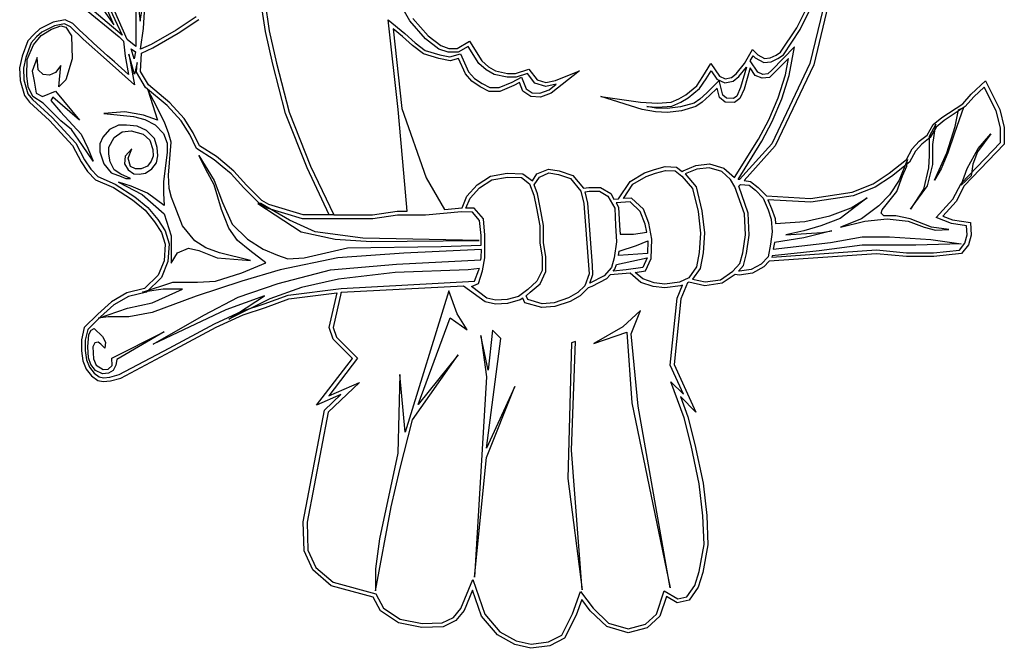
# Model space of a CAD drawing. Extents: x -10500 to 15750, y -14850 to 7425.
# Drawn here: x -10199 to -9926, y -7978 to -7804 of the extents above; entities that cross this region are included whole.
import ezdxf
from ezdxf.enums import TextEntityAlignment as Align

# ---------------------------------------------------------------- set-up
doc = ezdxf.new("R2010")
doc.units = 0
doc.header["$MEASUREMENT"] = 0
doc.layers.get('0').update_dxf_attribs({"linetype": 'CONTINUOUS'})
doc.layers.add('AS-RAMECEK', color=9, linetype='CONTINUOUS')
doc.styles.add('ARIAL', font='ARIAL.TTF')

# ---------------------------------------------------------------- blocks, each defined once
blk = doc.blocks.new('A$C205725DA')
at = {"layer": 'AS-RAMECEK', "linetype": 'CONTINUOUS'}
for p, q in [((3.341, 7.526), (3.092, 6.482)), ((3.383, 7.517), (3.133, 6.467)), ((-1.343, 6.954), (-1.551, 7.328)), ((-4.987, 7.124), (-4.561, 6.776)), ((-4.529, 6.794), (-4.957, 7.156)), ((-4.782, 7.135), (-4.623, 6.91)), ((-4.623, 6.91), (-4.738, 7.192)), ((-4.69, 7.143), (-4.529, 6.794)), ((-4.472, 6.748), (-4.667, 7.185)), ((-4.33, 6.949), (-4.303, 7.106)), ((-4.294, 6.868), (-4.277, 7.117)), ((-2.941, 6.836), (-2.991, 7.171)), ((-2.948, 7.176), (-2.899, 6.844)), ((-4.377, 7.062), (-4.377, 6.669)), ((-4.344, 7.066), (-4.33, 6.949)), ((-3.71, 7), (-3.931, 6.852)), ((2.948, 6.878), (3.041, 7.069)), ((2.985, 6.857), (3.08, 7.052)), ((-5.293, 6.941), (-5.443, 6.864)), ((-5.279, 6.9), (-5.419, 6.829)), ((-5.311, 6.862), (-5.208, 6.899)), ((-5.161, 6.965), (-5.293, 6.941)), ((-5.168, 6.921), (-5.279, 6.9)), ((-5.208, 6.899), (-5.153, 6.885)), ((-5.101, 6.888), (-5.168, 6.921)), ((-5.075, 6.923), (-5.161, 6.965)), ((-5.153, 6.885), (-5.091, 6.786)), ((-4.96, 6.75), (-5.101, 6.888)), ((-5.001, 6.851), (-5.075, 6.923)), ((-3.908, 6.816), (-3.68, 6.969)), ((-1.582, 6.964), (-1.396, 6.812)), ((-1.471, 5.971), (-1.582, 6.964)), ((-1.168, 6.756), (-1.343, 6.954)), ((-1.308, 6.979), (-1.138, 6.787)), ((2.766, 6.607), (2.948, 6.878)), ((-5.508, 6.804), (-5.573, 6.732)), ((-5.478, 6.775), (-5.536, 6.709)), ((-5.511, 6.687), (-5.427, 6.793)), ((-5.443, 6.864), (-5.508, 6.804)), ((-5.419, 6.829), (-5.478, 6.775)), ((-5.427, 6.793), (-5.311, 6.862)), ((-5.091, 6.786), (-5.084, 6.534)), ((-4.925, 6.779), (-5.001, 6.851)), ((-4.848, 6.708), (-4.925, 6.779)), ((-4.561, 6.776), (-4.513, 6.727)), ((-4.327, 6.639), (-4.294, 6.868)), ((-3.931, 6.852), (-4.209, 6.692)), ((-4.189, 6.655), (-3.908, 6.816)), ((-2.861, 6.475), (-2.941, 6.836)), ((-2.899, 6.844), (-2.82, 6.484)), ((-1.528, 6.865), (-1.431, 5.981)), ((-1.423, 6.78), (-1.528, 6.865)), ((-1.312, 6.679), (-1.423, 6.78)), ((-1.396, 6.812), (-1.284, 6.711)), ((-1.138, 6.787), (-0.999, 6.679)), ((2.797, 6.576), (2.985, 6.857)), ((-5.573, 6.732), (-5.637, 6.561)), ((-5.536, 6.709), (-5.596, 6.549)), ((-5.58, 6.526), (-5.511, 6.687)), ((-4.67, 6.492), (-4.96, 6.75)), ((-4.771, 6.638), (-4.848, 6.708)), ((-4.513, 6.727), (-4.497, 6.564)), ((-4.377, 6.669), (-4.472, 6.748)), ((-4.209, 6.692), (-4.327, 6.639)), ((-1.189, 6.587), (-1.312, 6.679)), ((-1.284, 6.711), (-1.17, 6.625)), ((-1.02, 6.641), (-1.168, 6.756)), ((-0.999, 6.679), (-0.909, 6.647)), ((-0.818, 6.647), (-0.681, 6.729)), ((-0.695, 6.671), (-0.806, 6.605)), ((-0.576, 6.481), (-0.695, 6.671)), ((-0.681, 6.729), (-0.544, 6.509)), ((2.921, 6.667), (2.668, 6.406)), ((2.861, 6.347), (2.921, 6.667)), ((-5.637, 6.561), (-5.665, 6.434)), ((-5.596, 6.549), (-5.622, 6.429)), ((-5.472, 6.549), (-5.526, 6.398)), ((-5.459, 6.41), (-5.472, 6.549)), ((-4.693, 6.568), (-4.771, 6.638)), ((-4.615, 6.499), (-4.693, 6.568)), ((-4.497, 6.564), (-4.459, 6.361)), ((-4.456, 6.584), (-4.394, 6.246)), ((-4.391, 6.364), (-4.456, 6.584)), ((-4.428, 6.642), (-4.382, 6.612)), ((-4.397, 6.534), (-4.428, 6.642)), ((-4.382, 6.612), (-4.397, 6.534)), ((-4.325, 6.394), (-4.314, 6.594)), ((-4.314, 6.594), (-4.189, 6.655)), ((-1.022, 6.536), (-1.189, 6.587)), ((-1.17, 6.625), (-1.011, 6.577)), ((-0.917, 6.605), (-1.02, 6.641)), ((-1.011, 6.577), (-0.897, 6.554)), ((-0.806, 6.605), (-0.917, 6.605)), ((-0.909, 6.647), (-0.818, 6.647)), ((-0.897, 6.554), (-0.781, 6.59)), ((-0.781, 6.59), (-0.69, 6.39)), ((2.366, 6.482), (2.455, 6.636)), ((2.431, 6.51), (2.464, 6.567)), ((2.455, 6.636), (2.513, 6.578)), ((2.464, 6.567), (2.486, 6.544)), ((2.513, 6.578), (2.588, 6.536)), ((2.651, 6.543), (2.716, 6.573)), ((2.716, 6.573), (2.766, 6.607)), ((2.737, 6.536), (2.797, 6.576)), ((-5.587, 6.344), (-5.58, 6.526)), ((-5.208, 6.46), (-5.267, 6.383)), ((-5.222, 6.304), (-5.208, 6.46)), ((-5.084, 6.534), (-5.153, 6.299)), ((-4.394, 6.246), (-4.67, 6.492)), ((-4.537, 6.43), (-4.615, 6.499)), ((-4.362, 6.494), (-4.391, 6.364)), ((-4.369, 6.385), (-4.362, 6.494)), ((-2.718, 5.927), (-2.861, 6.475)), ((-2.82, 6.484), (-2.677, 5.94)), ((-0.895, 6.51), (-1.022, 6.536)), ((-0.803, 6.538), (-0.895, 6.51)), ((-0.726, 6.368), (-0.803, 6.538)), ((-0.496, 6.411), (-0.576, 6.481)), ((-0.544, 6.509), (-0.471, 6.446)), ((-0.471, 6.446), (-0.392, 6.399)), ((1.906, 6.336), (1.995, 6.48)), ((1.995, 6.48), (2.089, 6.341)), ((2.274, 6.367), (2.366, 6.482)), ((2.305, 6.336), (2.389, 6.442)), ((2.389, 6.442), (2.321, 6.214)), ((2.514, 6.384), (2.431, 6.51)), ((2.486, 6.544), (2.579, 6.493)), ((2.579, 6.493), (2.663, 6.501)), ((2.588, 6.536), (2.651, 6.543)), ((2.663, 6.501), (2.737, 6.536)), ((3.092, 6.482), (2.67, 5.592)), ((2.853, 6.536), (2.697, 6.376)), ((3.133, 6.467), (2.706, 5.568)), ((2.819, 6.357), (2.853, 6.536)), ((-5.665, 6.434), (-5.66, 6.292)), ((-5.622, 6.429), (-5.618, 6.299)), ((-5.57, 6.223), (-5.587, 6.344)), ((-5.526, 6.398), (-5.503, 6.285)), ((-5.405, 6.361), (-5.459, 6.41)), ((-5.336, 6.351), (-5.405, 6.361)), ((-5.267, 6.383), (-5.336, 6.351)), ((-4.459, 6.361), (-4.537, 6.43)), ((-4.27, 6.215), (-4.369, 6.385)), ((-4.237, 6.243), (-4.325, 6.394)), ((-0.653, 6.284), (-0.726, 6.368)), ((-0.69, 6.39), (-0.625, 6.316)), ((-0.407, 6.359), (-0.496, 6.411)), ((-0.264, 6.328), (-0.407, 6.359)), ((-0.392, 6.399), (-0.259, 6.37)), ((-0.164, 6.328), (-0.264, 6.328)), ((-0.259, 6.37), (-0.171, 6.37)), ((-0.209, 6.274), (-0.105, 6.33)), ((-0.171, 6.37), (-0.024, 6.419)), ((-0.039, 6.369), (-0.164, 6.328)), ((-0.105, 6.33), (-0.053, 6.202)), ((0.045, 6.264), (-0.039, 6.369)), ((-0.024, 6.419), (0.07, 6.301)), ((0.539, 6.401), (0.223, 6.153)), ((0.273, 6.293), (0.539, 6.401)), ((1.837, 6.233), (1.906, 6.336)), ((1.942, 6.313), (1.997, 6.401)), ((1.997, 6.401), (2.061, 6.308)), ((2.089, 6.341), (2.154, 6.312)), ((2.221, 6.325), (2.274, 6.367)), ((2.24, 6.285), (2.305, 6.336)), ((2.431, 6.433), (2.361, 6.198)), ((2.485, 6.349), (2.431, 6.433)), ((2.563, 6.317), (2.485, 6.349)), ((2.569, 6.361), (2.514, 6.384)), ((2.626, 6.367), (2.569, 6.361)), ((2.668, 6.406), (2.626, 6.367)), ((2.697, 6.376), (2.645, 6.327)), ((2.741, 6.102), (2.819, 6.357)), ((2.781, 6.088), (2.861, 6.347)), ((-5.66, 6.292), (-5.611, 6.125)), ((-5.618, 6.299), (-5.573, 6.145)), ((-5.518, 6.114), (-5.57, 6.223)), ((-5.503, 6.285), (-5.482, 6.154)), ((-5.229, 6.223), (-5.222, 6.304)), ((-5.153, 6.299), (-5.229, 6.223)), ((-4, 6.047), (-4.237, 6.243)), ((-0.563, 6.222), (-0.653, 6.284)), ((-0.625, 6.316), (-0.541, 6.259)), ((-0.463, 6.172), (-0.563, 6.222)), ((-0.541, 6.259), (-0.454, 6.215)), ((-0.352, 6.215), (-0.209, 6.274)), ((-0.19, 6.236), (-0.343, 6.172)), ((-0.127, 6.27), (-0.19, 6.236)), ((-0.088, 6.175), (-0.127, 6.27)), ((0.165, 6.226), (0.045, 6.264)), ((0.07, 6.301), (0.167, 6.27)), ((0.28, 6.251), (0.165, 6.226)), ((0.167, 6.27), (0.273, 6.293)), ((0.203, 6.19), (0.28, 6.251)), ((1.717, 6.134), (1.837, 6.233)), ((1.869, 6.204), (1.942, 6.313)), ((2.087, 6.292), (1.949, 6.157)), ((2.061, 6.308), (2.149, 6.268)), ((2.126, 6.129), (2.087, 6.292)), ((2.149, 6.268), (2.24, 6.285)), ((2.154, 6.312), (2.221, 6.325)), ((2.645, 6.327), (2.563, 6.317)), ((4.877, 6.14), (5.035, 6.289)), ((5.023, 6.219), (4.908, 6.11)), ((5.154, 5.955), (5.023, 6.219)), ((5.035, 6.289), (5.194, 5.97)), ((-5.611, 6.125), (-5.556, 6.052)), ((-5.573, 6.145), (-5.524, 6.081)), ((-5.405, 6.04), (-5.518, 6.114)), ((-5.482, 6.154), (-5.412, 6.114)), ((-5.412, 6.114), (-5.267, 6.176)), ((-5.267, 6.176), (-5.002, 5.855)), ((-4.029, 6.016), (-4.27, 6.215)), ((-4.244, 6.191), (-4.138, 5.852)), ((-4.145, 6.001), (-4.244, 6.191)), ((-0.343, 6.172), (-0.463, 6.172)), ((-0.454, 6.215), (-0.352, 6.215)), ((-0.002, 6.114), (-0.088, 6.175)), ((-0.053, 6.202), (0.013, 6.155)), ((0.105, 6.108), (-0.002, 6.114)), ((0.013, 6.155), (0.098, 6.151)), ((0.098, 6.151), (0.203, 6.19)), ((0.223, 6.153), (0.105, 6.108)), ((0.775, 6.115), (1.215, 6.052)), ((1.233, 5.97), (0.775, 6.115)), ((1.64, 6.089), (1.717, 6.134)), ((1.741, 6.1), (1.869, 6.204)), ((1.949, 6.157), (1.871, 6.087)), ((1.978, 6.126), (1.897, 6.053)), ((2.063, 6.209), (1.978, 6.126)), ((2.088, 6.105), (2.063, 6.209)), ((2.167, 6.096), (2.126, 6.129)), ((2.28, 6.121), (2.243, 6.092)), ((2.321, 6.214), (2.28, 6.121)), ((2.361, 6.198), (2.315, 6.094)), ((4.785, 6.036), (4.877, 6.14)), ((4.908, 6.11), (4.813, 6.003)), ((-5.556, 6.052), (-5.333, 5.851)), ((-5.524, 6.081), (-5.303, 5.881)), ((-5.208, 5.847), (-5.405, 6.04)), ((-5.299, 6.107), (-5.321, 6.07)), ((-5.321, 6.07), (-5.212, 5.946)), ((-5.002, 5.855), (-5.299, 6.107)), ((-4.057, 5.821), (-4.145, 6.001)), ((-3.876, 5.846), (-4.029, 6.016)), ((-3.842, 5.872), (-4, 6.047)), ((1.215, 6.052), (1.401, 6.04)), ((1.283, 6.005), (1.401, 5.997)), ((1.383, 5.988), (1.283, 6.005)), ((1.401, 6.04), (1.554, 6.052)), ((1.401, 5.997), (1.563, 6.01)), ((1.554, 6.052), (1.64, 6.089)), ((1.563, 6.01), (1.66, 6.051)), ((1.809, 6.043), (1.658, 6)), ((1.66, 6.051), (1.741, 6.1)), ((1.827, 6.004), (1.667, 5.958)), ((1.871, 6.087), (1.809, 6.043)), ((1.897, 6.053), (1.827, 6.004)), ((2.151, 6.054), (2.088, 6.105)), ((2.257, 6.048), (2.151, 6.054)), ((2.243, 6.092), (2.167, 6.096)), ((2.315, 6.094), (2.257, 6.048)), ((2.636, 5.857), (2.741, 6.102)), ((2.674, 5.839), (2.781, 6.088)), ((4.554, 5.883), (4.785, 6.036)), ((4.813, 6.003), (4.579, 5.849)), ((-5.212, 5.946), (-4.985, 5.697)), ((-4.501, 5.944), (-4.731, 5.927)), ((-4.731, 5.927), (-4.402, 5.894)), ((-4.294, 5.909), (-4.501, 5.944)), ((-4.402, 5.894), (-4.279, 5.86)), ((-4.138, 5.852), (-4.294, 5.909)), ((-2.48, 5.325), (-2.718, 5.927)), ((-2.677, 5.94), (-2.441, 5.342)), ((-1.408, 5.267), (-1.471, 5.971)), ((-1.431, 5.981), (-1.16, 5.215)), ((1.379, 5.945), (1.233, 5.97)), ((1.512, 5.938), (1.379, 5.945)), ((1.511, 5.981), (1.383, 5.988)), ((1.658, 6), (1.511, 5.981)), ((1.667, 5.958), (1.512, 5.938)), ((4.792, 5.994), (4.693, 5.71)), ((4.701, 5.784), (4.737, 5.966)), ((4.737, 5.966), (4.792, 5.994)), ((5.202, 5.767), (5.154, 5.955)), ((5.194, 5.97), (5.245, 5.773)), ((-5.333, 5.851), (-5.079, 5.574)), ((-5.303, 5.881), (-5.044, 5.6)), ((-5.091, 5.749), (-5.208, 5.847)), ((-4.569, 5.798), (-4.668, 5.749)), ((-4.48, 5.798), (-4.569, 5.798)), ((-4.364, 5.788), (-4.48, 5.798)), ((-4.258, 5.739), (-4.364, 5.788)), ((-4.279, 5.86), (-4.163, 5.803)), ((-4.163, 5.803), (-4.072, 5.704)), ((-4.015, 5.711), (-4.057, 5.821)), ((-3.778, 5.693), (-3.876, 5.846)), ((-3.741, 5.714), (-3.842, 5.872)), ((2.52, 5.642), (2.636, 5.857)), ((2.557, 5.62), (2.674, 5.839)), ((4.392, 5.688), (4.456, 5.804)), ((4.486, 5.808), (4.414, 5.672)), ((4.456, 5.804), (4.554, 5.883)), ((4.469, 5.682), (4.486, 5.808)), ((4.579, 5.849), (4.489, 5.775)), ((4.609, 5.49), (4.701, 5.784)), ((-4.97, 5.573), (-5.091, 5.749)), ((-4.985, 5.697), (-4.908, 5.544)), ((-4.668, 5.749), (-4.742, 5.665)), ((-4.616, 5.662), (-4.53, 5.724)), ((-4.53, 5.724), (-4.428, 5.734)), ((-4.428, 5.734), (-4.298, 5.699)), ((-4.298, 5.699), (-4.221, 5.631)), ((-4.172, 5.65), (-4.258, 5.739)), ((-4.072, 5.704), (-4.032, 5.598)), ((-3.988, 5.608), (-4.015, 5.711)), ((-3.704, 5.54), (-3.778, 5.693)), ((-3.671, 5.57), (-3.741, 5.714)), ((4.303, 5.62), (4.392, 5.688)), ((4.489, 5.775), (4.425, 5.66)), ((4.452, 5.583), (4.469, 5.682)), ((4.693, 5.71), (4.619, 5.49)), ((5.096, 5.702), (4.95, 5.502)), ((4.957, 5.539), (5.096, 5.702)), ((5.202, 5.606), (5.202, 5.767)), ((5.245, 5.773), (5.245, 5.588)), ((-5.079, 5.574), (-4.983, 5.391)), ((-5.044, 5.6), (-4.946, 5.413)), ((-4.849, 5.398), (-4.97, 5.573)), ((-4.742, 5.665), (-4.776, 5.591)), ((-4.776, 5.591), (-4.776, 5.502)), ((-4.678, 5.554), (-4.616, 5.662)), ((-4.221, 5.631), (-4.191, 5.527)), ((-4.142, 5.551), (-4.172, 5.65)), ((-4.032, 5.598), (-4.032, 5.499)), ((-4.015, 5.243), (-3.988, 5.608)), ((-3.483, 5.449), (-3.671, 5.57)), ((2.254, 5.216), (2.52, 5.642)), ((2.297, 5.197), (2.557, 5.62)), ((2.67, 5.592), (2.311, 5.194)), ((2.706, 5.568), (2.361, 5.185)), ((4.226, 5.536), (4.303, 5.62)), ((4.332, 5.589), (4.261, 5.511)), ((4.425, 5.66), (4.332, 5.589)), ((4.414, 5.672), (4.414, 5.462)), ((4.452, 5.361), (4.452, 5.583)), ((4.767, 5.15), (5.202, 5.606)), ((5.245, 5.588), (4.802, 5.125)), ((-4.908, 5.544), (-4.849, 5.398)), ((-4.776, 5.502), (-4.734, 5.369)), ((-4.678, 5.477), (-4.678, 5.554)), ((-4.661, 5.391), (-4.678, 5.477)), ((-4.421, 5.534), (-4.495, 5.453)), ((-4.463, 5.433), (-4.421, 5.534)), ((-4.191, 5.527), (-4.184, 5.453)), ((-4.149, 5.379), (-4.134, 5.458)), ((-4.134, 5.458), (-4.142, 5.551)), ((-4.032, 5.499), (-4.072, 5.171)), ((-3.508, 5.414), (-3.704, 5.54)), ((-3.679, 5.46), (-3.508, 5.183)), ((-3.602, 5.306), (-3.679, 5.46)), ((4.16, 5.416), (4.226, 5.536)), ((4.261, 5.511), (4.193, 5.388)), ((4.414, 5.462), (4.405, 5.324)), ((4.473, 5.189), (4.609, 5.49)), ((4.619, 5.49), (4.545, 5.315)), ((4.832, 5.317), (4.957, 5.539)), ((4.95, 5.502), (4.895, 5.366)), ((-4.983, 5.391), (-4.912, 5.285)), ((-4.946, 5.413), (-4.878, 5.311)), ((-4.734, 5.369), (-4.651, 5.268)), ((-4.616, 5.304), (-4.661, 5.391)), ((-4.495, 5.453), (-4.505, 5.369)), ((-4.505, 5.369), (-4.463, 5.304)), ((-4.436, 5.339), (-4.463, 5.433)), ((-4.206, 5.398), (-4.248, 5.344)), ((-4.184, 5.453), (-4.206, 5.398)), ((-4.199, 5.312), (-4.149, 5.379)), ((-3.42, 5.341), (-3.508, 5.414)), ((-3.393, 5.374), (-3.483, 5.449)), ((-3.293, 5.289), (-3.393, 5.374)), ((1.686, 5.293), (1.826, 5.35)), ((1.826, 5.35), (1.979, 5.369)), ((1.979, 5.369), (2.139, 5.321)), ((3.971, 5.264), (4.16, 5.416)), ((4.193, 5.388), (3.996, 5.229)), ((4.173, 5.419), (4.082, 5.189)), ((4.166, 5.345), (4.173, 5.419)), ((4.395, 5.126), (4.452, 5.361)), ((4.895, 5.366), (4.878, 5.235)), ((-4.912, 5.285), (-4.824, 5.191)), ((-4.878, 5.311), (-4.799, 5.227)), ((-4.651, 5.268), (-4.539, 5.228)), ((-4.544, 5.255), (-4.616, 5.304)), ((-4.436, 5.208), (-4.544, 5.255)), ((-4.463, 5.304), (-4.401, 5.26)), ((-4.381, 5.312), (-4.436, 5.339)), ((-4.401, 5.26), (-4.34, 5.255)), ((-4.317, 5.312), (-4.381, 5.312)), ((-4.34, 5.255), (-4.272, 5.265)), ((-4.248, 5.344), (-4.317, 5.312)), ((-4.272, 5.265), (-4.199, 5.312)), ((-4.007, 5.095), (-4.015, 5.243)), ((-3.511, 5.136), (-3.602, 5.306)), ((-3.323, 5.258), (-3.42, 5.341)), ((-3.182, 5.103), (-3.323, 5.258)), ((-3.152, 5.133), (-3.293, 5.289)), ((-2.234, 4.803), (-2.48, 5.325)), ((-2.441, 5.342), (-2.182, 4.803)), ((-1.37, 4.843), (-1.408, 5.267)), ((-0.449, 5.232), (-0.263, 5.265)), ((-0.263, 5.265), (-0.088, 5.257)), ((-0.088, 5.257), (0.016, 5.18)), ((0.016, 5.18), (0.066, 5.257)), ((0.066, 5.257), (0.193, 5.311)), ((0.094, 5.223), (0.199, 5.268)), ((0.193, 5.311), (0.314, 5.293)), ((0.199, 5.268), (0.305, 5.252)), ((0.305, 5.252), (0.438, 5.205)), ((0.314, 5.293), (0.463, 5.241)), ((0.463, 5.241), (0.581, 5.098)), ((1.098, 5.174), (1.26, 5.269)), ((1.26, 5.269), (1.369, 5.307)), ((1.277, 5.23), (1.381, 5.267)), ((1.369, 5.307), (1.489, 5.338)), ((1.381, 5.267), (1.493, 5.295)), ((1.489, 5.338), (1.612, 5.332)), ((1.493, 5.295), (1.597, 5.291)), ((1.597, 5.291), (1.671, 5.234)), ((1.612, 5.332), (1.677, 5.284)), ((1.677, 5.284), (1.686, 5.293)), ((1.837, 5.309), (1.708, 5.257)), ((1.708, 5.257), (1.831, 5.114)), ((1.976, 5.325), (1.837, 5.309)), ((2.117, 5.283), (1.976, 5.325)), ((2.21, 5.197), (2.117, 5.283)), ((2.139, 5.321), (2.254, 5.216)), ((3.794, 5.149), (3.971, 5.264)), ((4.119, 5.236), (4.166, 5.345)), ((4.405, 5.324), (4.35, 5.089)), ((4.545, 5.315), (4.473, 5.189)), ((4.767, 5.134), (4.832, 5.317)), ((-4.824, 5.191), (-4.626, 5.106)), ((-4.799, 5.227), (-4.607, 5.144)), ((-4.607, 5.144), (-4.389, 5.005)), ((-4.568, 5.166), (-4.309, 5.03)), ((-4.43, 5.121), (-4.568, 5.166)), ((-4.539, 5.228), (-4.488, 5.208)), ((-4.488, 5.208), (-4.436, 5.208)), ((-4.072, 5.171), (-4.072, 5.045)), ((-3.429, 4.862), (-3.511, 5.136)), ((-3.508, 5.183), (-3.419, 4.941)), ((-2.981, 4.962), (-3.152, 5.133)), ((-1.16, 5.215), (-0.958, 4.863)), ((-0.711, 5.011), (-0.596, 5.137)), ((-0.596, 5.137), (-0.449, 5.232)), ((-0.568, 5.104), (-0.433, 5.191)), ((-0.433, 5.191), (-0.259, 5.222)), ((-0.259, 5.222), (-0.103, 5.216)), ((-0.103, 5.216), (-0.015, 5.149)), ((-0.015, 5.149), (0.032, 5.023)), ((0.037, 5.136), (0.094, 5.223)), ((0.074, 5.035), (0.037, 5.136)), ((0.438, 5.205), (0.554, 5.065)), ((0.972, 4.983), (1.098, 5.174)), ((1.024, 4.985), (1.128, 5.143)), ((1.128, 5.143), (1.277, 5.23)), ((1.671, 5.234), (1.792, 5.094)), ((2.259, 5.113), (2.21, 5.197)), ((2.311, 5.194), (2.297, 5.197)), ((2.302, 5.12), (2.321, 5.14)), ((2.321, 5.14), (2.417, 5.133)), ((2.361, 5.185), (2.433, 5.175)), ((2.417, 5.133), (2.49, 5.076)), ((2.433, 5.175), (2.518, 5.108)), ((3.561, 5.057), (3.794, 5.149)), ((3.996, 5.229), (3.813, 5.111)), ((4.082, 5.189), (3.973, 5.026)), ((4.055, 5.061), (4.119, 5.236)), ((4.675, 4.977), (4.767, 5.15)), ((4.878, 5.235), (4.767, 5.134)), ((-4.626, 5.106), (-4.414, 4.97)), ((-4.247, 5.045), (-4.43, 5.121)), ((-4.309, 5.03), (-4.064, 4.815)), ((-4.064, 4.907), (-4.247, 5.045)), ((-4.072, 5.045), (-4.064, 4.907)), ((-3.983, 4.996), (-4.007, 5.095)), ((-3.007, 4.928), (-3.182, 5.103)), ((-0.675, 4.987), (-0.568, 5.104)), ((0.032, 5.023), (0.062, 4.877)), ((0.103, 4.884), (0.074, 5.035)), ((0.554, 5.065), (0.587, 4.928)), ((0.581, 5.098), (0.643, 5.108)), ((0.601, 5.058), (0.646, 5.066)), ((0.63, 4.935), (0.601, 5.058)), ((0.643, 5.108), (0.772, 5.108)), ((0.646, 5.066), (0.76, 5.066)), ((0.76, 5.066), (0.854, 5.01)), ((0.772, 5.108), (0.885, 5.041)), ((0.885, 5.041), (0.92, 4.979)), ((1.792, 5.094), (1.853, 4.841)), ((1.831, 5.114), (1.894, 4.848)), ((2.366, 4.814), (2.259, 5.113)), ((2.408, 4.823), (2.302, 5.12)), ((2.49, 5.076), (2.574, 4.989)), ((2.518, 5.108), (2.61, 5.014)), ((3.099, 4.986), (3.561, 5.057)), ((3.813, 5.111), (3.572, 5.015)), ((3.973, 5.026), (3.854, 4.905)), ((3.892, 4.861), (4.055, 5.061)), ((4.204, 4.867), (4.395, 5.126)), ((4.35, 5.089), (4.204, 4.867)), ((4.802, 5.125), (4.71, 4.952)), ((-4.414, 4.97), (-4.276, 4.856)), ((-4.389, 5.005), (-4.246, 4.886)), ((-3.943, 4.892), (-3.983, 4.996)), ((-3.419, 4.941), (-3.309, 4.699)), ((-2.991, 4.93), (-3.026, 4.93)), ((-3.026, 4.93), (-2.544, 4.614)), ((-2.921, 4.878), (-3.007, 4.928)), ((-2.675, 4.745), (-2.991, 4.93)), ((-2.904, 4.918), (-2.981, 4.962)), ((-2.524, 4.803), (-2.904, 4.918)), ((-0.76, 4.88), (-0.711, 5.011)), ((-0.723, 4.877), (-0.675, 4.987)), ((0.587, 4.928), (0.594, 4.831)), ((0.637, 4.836), (0.63, 4.935)), ((0.854, 5.01), (0.928, 4.878)), ((0.92, 4.979), (0.972, 4.983)), ((1.098, 4.947), (0.943, 4.937)), ((0.943, 4.937), (0.969, 4.89)), ((1.113, 4.99), (1.024, 4.985)), ((1.211, 4.842), (1.098, 4.947)), ((1.247, 4.866), (1.113, 4.99)), ((2.574, 4.989), (2.627, 4.86)), ((2.61, 5.014), (3.099, 4.986)), ((2.626, 4.971), (2.667, 4.875)), ((3.101, 4.943), (2.626, 4.971)), ((3.572, 5.015), (3.101, 4.943)), ((3.726, 4.994), (3.425, 4.762)), ((3.548, 4.883), (3.726, 4.994)), ((4.491, 4.773), (4.675, 4.977)), ((4.71, 4.952), (4.564, 4.791)), ((-4.276, 4.856), (-4.169, 4.728)), ((-4.246, 4.886), (-4.135, 4.753)), ((-4.064, 4.815), (-3.988, 4.573)), ((-3.859, 4.682), (-3.943, 4.892)), ((-3.348, 4.657), (-3.429, 4.862)), ((-2.531, 4.761), (-2.921, 4.878)), ((-2.235, 4.803), (-2.524, 4.803)), ((-2.182, 4.803), (-2.235, 4.803)), ((-2.183, 4.803), (-1.754, 4.803)), ((-1.754, 4.803), (-1.482, 4.843)), ((-1.479, 4.8), (-1.751, 4.761)), ((-1.482, 4.843), (-1.37, 4.843)), ((-1.168, 4.8), (-1.479, 4.8)), ((-0.769, 4.836), (-1.168, 4.8)), ((-0.958, 4.863), (-0.76, 4.88)), ((-0.648, 4.835), (-0.769, 4.836)), ((-0.629, 4.877), (-0.723, 4.877)), ((-0.568, 4.741), (-0.648, 4.835)), ((-0.527, 4.758), (-0.629, 4.877)), ((0.062, 4.877), (0.098, 4.681)), ((0.141, 4.685), (0.103, 4.884)), ((0.594, 4.831), (0.601, 4.734)), ((0.644, 4.737), (0.637, 4.836)), ((0.928, 4.878), (0.939, 4.684)), ((0.969, 4.89), (0.982, 4.686)), ((1.265, 4.701), (1.211, 4.842)), ((1.306, 4.713), (1.247, 4.866)), ((1.853, 4.841), (1.879, 4.602)), ((1.894, 4.848), (1.922, 4.603)), ((2.376, 4.582), (2.366, 4.814)), ((2.418, 4.58), (2.408, 4.823)), ((2.627, 4.86), (2.663, 4.757)), ((2.667, 4.875), (2.705, 4.765)), ((3.313, 4.794), (3.548, 4.883)), ((3.854, 4.905), (3.662, 4.759)), ((3.882, 4.824), (3.892, 4.861)), ((3.909, 4.794), (3.882, 4.824)), ((-4.169, 4.728), (-4.093, 4.61)), ((-4.135, 4.753), (-4.054, 4.628)), ((-3.309, 4.699), (-3.14, 4.534)), ((-2.391, 4.614), (-2.675, 4.745)), ((-1.751, 4.761), (-2.531, 4.761)), ((-0.551, 4.576), (-0.568, 4.741)), ((-0.509, 4.578), (-0.527, 4.758)), ((0.601, 4.734), (0.609, 4.636)), ((0.652, 4.638), (0.644, 4.737)), ((1.283, 4.612), (1.265, 4.701)), ((1.339, 4.535), (1.306, 4.713)), ((2.663, 4.757), (2.673, 4.616)), ((2.705, 4.765), (2.709, 4.709)), ((2.709, 4.709), (3.035, 4.73)), ((3.035, 4.73), (3.313, 4.794)), ((3.425, 4.762), (3.212, 4.683)), ((3.662, 4.759), (3.432, 4.668)), ((3.432, 4.668), (3.699, 4.732)), ((3.699, 4.732), (3.946, 4.759)), ((4.045, 4.794), (3.909, 4.794)), ((3.946, 4.759), (4.181, 4.732)), ((4.203, 4.759), (4.045, 4.794)), ((4.181, 4.732), (4.356, 4.668)), ((4.44, 4.668), (4.203, 4.759)), ((4.66, 4.707), (4.491, 4.773)), ((4.564, 4.791), (4.671, 4.749)), ((4.828, 4.682), (4.66, 4.707)), ((4.671, 4.749), (4.869, 4.719)), ((4.869, 4.719), (4.877, 4.578)), ((-4.093, 4.61), (-4.053, 4.478)), ((-4.054, 4.628), (-4.01, 4.484)), ((-3.723, 4.517), (-3.859, 4.682)), ((-3.252, 4.519), (-3.348, 4.657)), ((-2.544, 4.614), (-2.169, 4.533)), ((-1.862, 4.545), (-2.391, 4.614)), ((0.098, 4.681), (0.098, 4.494)), ((0.141, 4.497), (0.141, 4.685)), ((0.609, 4.636), (0.616, 4.539)), ((0.659, 4.539), (0.652, 4.638)), ((0.939, 4.684), (0.949, 4.506)), ((0.982, 4.686), (0.988, 4.59)), ((0.988, 4.59), (1.137, 4.588)), ((1.137, 4.588), (1.283, 4.612)), ((1.879, 4.602), (1.865, 4.388)), ((1.922, 4.603), (1.907, 4.383)), ((2.673, 4.616), (2.654, 4.478)), ((3.025, 4.628), (2.825, 4.584)), ((2.825, 4.584), (3.225, 4.607)), ((3.212, 4.683), (3.025, 4.628)), ((3.336, 4.628), (3.025, 4.549)), ((3.225, 4.607), (3.336, 4.628)), ((4.356, 4.668), (4.484, 4.633)), ((4.632, 4.641), (4.44, 4.668)), ((4.484, 4.633), (4.632, 4.641)), ((4.834, 4.582), (4.828, 4.682)), ((-4.053, 4.478), (-4.065, 4.295)), ((-4.01, 4.484), (-4.023, 4.286)), ((-3.988, 4.573), (-3.988, 4.267)), ((-3.602, 4.437), (-3.723, 4.517)), ((-3.113, 4.41), (-3.252, 4.519)), ((-3.14, 4.534), (-2.965, 4.425)), ((-2.169, 4.533), (-1.769, 4.508)), ((-0.575, 4.52), (-1.862, 4.545)), ((-1.769, 4.508), (-0.575, 4.52)), ((-0.551, 4.467), (-0.551, 4.576)), ((-0.509, 4.328), (-0.509, 4.578)), ((0.098, 4.494), (0.123, 4.336)), ((0.165, 4.339), (0.141, 4.497)), ((0.616, 4.539), (0.624, 4.442)), ((0.667, 4.44), (0.659, 4.539)), ((0.949, 4.506), (0.923, 4.326)), ((1.169, 4.464), (1.297, 4.515)), ((1.297, 4.515), (1.292, 4.376)), ((1.332, 4.321), (1.339, 4.535)), ((2.349, 4.383), (2.376, 4.582)), ((2.39, 4.374), (2.418, 4.58)), ((2.654, 4.478), (2.627, 4.339)), ((2.699, 4.499), (2.685, 4.423)), ((2.685, 4.423), (3.318, 4.499)), ((3.025, 4.549), (2.699, 4.499)), ((3.318, 4.499), (3.669, 4.559)), ((3.669, 4.559), (3.973, 4.559)), ((3.973, 4.559), (4.43, 4.529)), ((4.766, 4.482), (4.264, 4.467)), ((4.43, 4.529), (4.766, 4.482)), ((4.749, 4.414), (4.809, 4.491)), ((4.809, 4.491), (4.834, 4.582)), ((4.877, 4.578), (4.847, 4.471)), ((-3.988, 4.267), (-3.916, 4.381)), ((-3.916, 4.381), (-3.793, 4.435)), ((-3.793, 4.435), (-3.681, 4.408)), ((-3.681, 4.408), (-3.477, 4.327)), ((-3.449, 4.381), (-3.602, 4.437)), ((-3.106, 4.299), (-3.449, 4.381)), ((-2.938, 4.272), (-3.113, 4.41)), ((-2.965, 4.425), (-2.807, 4.358)), ((-2.511, 4.327), (-2.032, 4.437)), ((-1.407, 4.378), (-2.138, 4.329)), ((-2.032, 4.437), (-0.995, 4.452)), ((-0.549, 4.42), (-1.407, 4.378)), ((-0.995, 4.452), (-0.551, 4.467)), ((-0.551, 4.332), (-0.549, 4.42)), ((0.624, 4.442), (0.631, 4.344)), ((0.674, 4.341), (0.667, 4.44)), ((0.969, 4.354), (0.978, 4.4)), ((1.292, 4.376), (0.969, 4.354)), ((0.978, 4.4), (1.169, 4.464)), ((1.865, 4.388), (1.834, 4.229)), ((1.907, 4.383), (1.874, 4.211)), ((2.316, 4.263), (2.349, 4.383)), ((2.354, 4.243), (2.39, 4.374)), ((3.828, 4.373), (2.638, 4.289)), ((2.669, 4.334), (3.829, 4.416)), ((3.195, 4.405), (2.672, 4.349)), ((3.669, 4.467), (3.195, 4.405)), ((4.264, 4.467), (3.669, 4.467)), ((4.161, 4.341), (3.828, 4.373)), ((3.829, 4.416), (4.163, 4.383)), ((4.163, 4.383), (4.462, 4.383)), ((4.462, 4.383), (4.749, 4.414)), ((4.77, 4.374), (4.464, 4.341)), ((4.847, 4.471), (4.77, 4.374)), ((-4.065, 4.295), (-4.131, 4.135)), ((-4.023, 4.286), (-4.095, 4.111)), ((-3.477, 4.327), (-3.106, 4.299)), ((-3.205, 4.163), (-2.938, 4.272)), ((-2.807, 4.358), (-2.693, 4.316)), ((-2.138, 4.329), (-2.78, 4.193)), ((-2.693, 4.316), (-2.511, 4.327)), ((-2.221, 4.194), (-1.49, 4.256)), ((-1.49, 4.256), (-0.555, 4.307)), ((-0.555, 4.307), (-0.551, 4.332)), ((-0.537, 4.185), (-0.509, 4.328)), ((0.123, 4.336), (0.123, 4.187)), ((0.165, 4.177), (0.165, 4.339)), ((0.631, 4.344), (0.638, 4.247)), ((0.681, 4.242), (0.674, 4.341)), ((0.923, 4.326), (0.893, 4.221)), ((0.949, 4.253), (1.288, 4.328)), ((1.288, 4.328), (1.239, 4.222)), ((1.269, 4.184), (1.332, 4.321)), ((2.239, 4.18), (2.316, 4.263)), ((2.553, 4.259), (2.442, 4.199)), ((2.627, 4.339), (2.553, 4.259)), ((2.638, 4.289), (2.579, 4.226)), ((2.672, 4.349), (2.669, 4.334)), ((4.464, 4.341), (4.161, 4.341)), ((-3.496, 4.069), (-3.205, 4.163)), ((-2.78, 4.193), (-3.205, 4.069)), ((-2.799, 4.044), (-2.221, 4.194)), ((-1.504, 4.165), (-2.132, 4.091)), ((-0.697, 4.194), (-1.504, 4.165)), ((-0.571, 4.211), (-0.697, 4.194)), ((-0.625, 4.068), (-0.578, 4.194)), ((-0.579, 4.043), (-0.537, 4.185)), ((-0.578, 4.194), (-0.571, 4.211)), ((0.123, 4.187), (0.067, 4.067)), ((0.102, 4.041), (0.165, 4.177)), ((0.644, 4.15), (0.597, 4.018)), ((0.638, 4.247), (0.644, 4.15)), ((0.687, 4.143), (0.681, 4.242)), ((0.893, 4.221), (0.81, 4.129)), ((1.098, 4.157), (0.877, 4.138)), ((0.913, 4.181), (0.931, 4.2)), ((1.055, 4.194), (0.913, 4.181)), ((0.931, 4.2), (0.949, 4.253)), ((1.239, 4.222), (1.055, 4.194)), ((1.218, 4.055), (1.098, 4.157)), ((1.155, 4.164), (1.269, 4.184)), ((1.239, 4.093), (1.155, 4.164)), ((1.834, 4.229), (1.748, 4.106)), ((1.874, 4.211), (1.791, 4.092)), ((2.102, 4.085), (2.239, 4.18)), ((2.299, 4.18), (2.354, 4.243)), ((2.31, 4.178), (2.299, 4.18)), ((2.456, 4.158), (2.307, 4.134)), ((2.442, 4.199), (2.31, 4.178)), ((2.579, 4.226), (2.456, 4.158)), ((-4.304, 3.948), (-3.968, 4.057)), ((-4.131, 4.135), (-4.282, 3.987)), ((-4.095, 4.111), (-4.26, 3.948)), ((-3.968, 4.057), (-3.694, 4.057)), ((-3.205, 4.069), (-3.709, 3.904)), ((-3.694, 4.057), (-3.496, 4.069)), ((-3.243, 3.89), (-2.799, 4.044)), ((-2.132, 4.091), (-2.542, 3.997)), ((-2.102, 3.989), (-0.625, 4.068)), ((-0.66, 4.009), (-0.579, 4.043)), ((0.067, 4.067), (-0.035, 3.978)), ((-0.008, 3.946), (0.102, 4.041)), ((0.653, 4.045), (0.687, 4.143)), ((0.81, 4.129), (0.653, 4.045)), ((0.836, 4.095), (0.676, 4.008)), ((0.877, 4.138), (0.836, 4.095)), ((1.355, 4.009), (1.218, 4.055)), ((1.365, 4.051), (1.239, 4.093)), ((1.483, 4.036), (1.365, 4.051)), ((1.647, 4.058), (1.483, 4.036)), ((1.748, 4.106), (1.647, 4.058)), ((1.735, 4.052), (1.662, 3.872)), ((1.749, 4.059), (1.735, 4.052)), ((1.926, 4.016), (1.749, 4.059)), ((1.791, 4.092), (1.929, 4.06)), ((2.119, 4.045), (1.926, 4.016)), ((1.929, 4.06), (2.102, 4.085)), ((2.263, 4.144), (2.119, 4.045)), ((2.307, 4.134), (2.263, 4.144)), ((-4.477, 3.941), (-4.646, 3.841)), ((-4.282, 3.987), (-4.477, 3.941)), ((-4.26, 3.948), (-4.46, 3.9)), ((-4.074, 3.981), (-4.304, 3.948)), ((-4.195, 3.828), (-3.861, 3.981)), ((-3.861, 3.981), (-4.074, 3.981)), ((-2.542, 3.997), (-2.892, 3.874)), ((-2.691, 3.914), (-2.102, 3.989)), ((-2.681, 3.872), (-2.149, 3.94)), ((-2.235, 3.555), (-2.148, 3.94)), ((-2.103, 3.946), (-2.192, 3.557)), ((-0.747, 4.013), (-2.104, 3.945)), ((-2.104, 3.945), (-2.103, 3.946)), ((-0.911, 3.961), (-1.392, 2.394)), ((-0.817, 3.707), (-0.911, 3.961)), ((-0.507, 3.841), (-0.747, 4.013)), ((-0.489, 3.881), (-0.66, 4.009)), ((-0.035, 3.978), (-0.138, 3.9)), ((-0.054, 3.907), (-0.008, 3.946)), ((0.519, 3.942), (0.417, 3.884)), ((0.597, 4.018), (0.519, 3.942)), ((0.634, 3.994), (0.545, 3.907)), ((0.676, 4.008), (0.634, 3.994)), ((1.483, 3.994), (1.355, 4.009)), ((1.659, 4.017), (1.483, 3.994)), ((1.62, 3.882), (1.679, 4.025)), ((1.679, 4.025), (1.659, 4.017)), ((-4.646, 3.841), (-4.799, 3.704)), ((-4.46, 3.9), (-4.621, 3.806)), ((-4.471, 3.768), (-4.195, 3.828)), ((-3.709, 3.904), (-4.195, 3.721)), ((-3.626, 3.691), (-3.243, 3.89)), ((-2.952, 3.906), (-3.379, 3.752)), ((-3.349, 3.646), (-2.952, 3.906)), ((-2.892, 3.874), (-3.349, 3.646)), ((-2.954, 3.817), (-2.691, 3.914)), ((-2.94, 3.777), (-2.681, 3.872)), ((-0.394, 3.815), (-0.507, 3.841)), ((-0.39, 3.858), (-0.489, 3.881)), ((-0.258, 3.822), (-0.394, 3.815)), ((-0.264, 3.865), (-0.39, 3.858)), ((-0.138, 3.9), (-0.264, 3.865)), ((-0.118, 3.861), (-0.258, 3.822)), ((-0.091, 3.88), (-0.118, 3.861)), ((-0.066, 3.83), (-0.091, 3.88)), ((0.12, 3.777), (-0.066, 3.83)), ((-0.035, 3.866), (-0.054, 3.907)), ((0.124, 3.819), (-0.035, 3.866)), ((0.256, 3.829), (0.124, 3.819)), ((0.417, 3.884), (0.256, 3.829)), ((0.435, 3.845), (0.265, 3.787)), ((0.545, 3.907), (0.435, 3.845)), ((1.543, 3.139), (1.62, 3.882)), ((1.662, 3.872), (1.586, 3.147)), ((-4.793, 3.66), (-4.471, 3.768)), ((-4.621, 3.806), (-4.77, 3.673)), ((-4.195, 3.721), (-4.454, 3.674)), ((-3.379, 3.752), (-4.186, 3.372)), ((-3.505, 3.596), (-3.202, 3.735)), ((-3.202, 3.735), (-2.954, 3.817)), ((-3.187, 3.696), (-2.94, 3.777)), ((0.265, 3.787), (0.12, 3.777)), ((1.214, 3.744), (1.019, 3.563)), ((1.11, 3.484), (1.214, 3.744)), ((-4.799, 3.704), (-4.949, 3.554)), ((-4.77, 3.673), (-4.911, 3.532)), ((-4.684, 3.674), (-4.793, 3.66)), ((-4.454, 3.674), (-4.684, 3.674)), ((-4.186, 3.372), (-3.626, 3.691)), ((-3.486, 3.558), (-3.187, 3.696)), ((-1.251, 2.701), (-0.893, 3.663)), ((-0.893, 3.663), (-0.708, 3.531)), ((-0.708, 3.531), (-0.817, 3.707)), ((-4.949, 3.554), (-4.981, 3.419)), ((-4.911, 3.532), (-4.938, 3.414)), ((-4.9, 3.478), (-4.872, 3.525)), ((-4.872, 3.525), (-4.838, 3.545)), ((-4.838, 3.545), (-4.747, 3.456)), ((-4.643, 3.214), (-4.065, 3.508)), ((-4.065, 3.508), (-4.589, 3.199)), ((-4.009, 3.327), (-3.505, 3.596)), ((-3.989, 3.289), (-3.486, 3.558)), ((-2.193, 3.425), (-2.235, 3.555)), ((-2.192, 3.557), (-2.156, 3.448)), ((-0.427, 3.527), (-0.472, 3.083)), ((-0.334, 3.434), (-0.427, 3.527)), ((1.019, 3.563), (0.698, 3.378)), ((0.698, 3.378), (1.061, 3.502)), ((1.061, 3.502), (1.118, 2.719)), ((-4.981, 3.419), (-4.981, 3.297)), ((-4.938, 3.414), (-4.938, 3.3)), ((-4.91, 3.342), (-4.9, 3.478)), ((-4.833, 3.387), (-4.853, 3.342)), ((-4.796, 3.392), (-4.833, 3.387)), ((-4.767, 3.372), (-4.796, 3.392)), ((-4.747, 3.456), (-4.715, 3.392)), ((-4.715, 3.392), (-4.72, 3.325)), ((-1.978, 3.211), (-2.193, 3.425)), ((-2.156, 3.448), (-1.921, 3.214)), ((-0.556, 3.466), (-0.494, 3.01)), ((-0.472, 3.083), (-0.556, 3.466)), ((-0.494, 2.218), (-0.334, 3.434)), ((0.45, 3.384), (0.408, 1.881)), ((0.494, 3.399), (0.45, 3.384)), ((0.45, 2.197), (0.494, 3.399)), ((1.187, 2.682), (1.11, 3.484)), ((-4.981, 3.297), (-4.966, 3.186)), ((-4.938, 3.3), (-4.924, 3.197)), ((-4.902, 3.219), (-4.91, 3.342)), ((-4.853, 3.342), (-4.848, 3.209)), ((-4.72, 3.325), (-4.767, 3.372)), ((-4.561, 3.034), (-4.009, 3.327)), ((-4.544, 2.995), (-3.989, 3.289)), ((-4.966, 3.186), (-4.929, 3.095)), ((-4.924, 3.197), (-4.892, 3.116)), ((-4.877, 3.145), (-4.902, 3.219)), ((-4.848, 3.209), (-4.816, 3.138)), ((-4.64, 3.133), (-4.643, 3.214)), ((-4.589, 3.199), (-4.598, 3.138)), ((-2.375, 2.693), (-1.978, 3.211)), ((-1.921, 3.214), (-2.24, 2.799)), ((-1.311, 2.531), (-0.807, 3.252)), ((-0.807, 3.252), (-1.251, 2.701)), ((-4.929, 3.095), (-4.869, 3.019)), ((-4.892, 3.116), (-4.839, 3.049)), ((-4.825, 3.078), (-4.877, 3.145)), ((-4.747, 3.041), (-4.825, 3.078)), ((-4.816, 3.138), (-4.739, 3.088)), ((-4.739, 3.088), (-4.685, 3.093)), ((-4.685, 3.093), (-4.64, 3.133)), ((-4.628, 3.078), (-4.68, 3.051)), ((-4.598, 3.138), (-4.628, 3.078)), ((1.691, 2.815), (1.543, 3.139)), ((1.586, 3.147), (1.828, 2.618)), ((-4.869, 3.019), (-4.8, 2.967)), ((-4.839, 3.049), (-4.783, 3.007)), ((-4.8, 2.967), (-4.739, 2.956)), ((-4.783, 3.007), (-4.736, 2.998)), ((-4.68, 3.051), (-4.747, 3.041)), ((-4.739, 2.956), (-4.657, 2.963)), ((-4.736, 2.998), (-4.665, 3.006)), ((-4.665, 3.006), (-4.561, 3.034)), ((-4.657, 2.963), (-4.544, 2.995)), ((-1.901, 2.947), (-2.248, 2.616)), ((-2.24, 2.799), (-1.901, 2.947)), ((-1.451, 3.033), (-1.473, 2.163)), ((-1.392, 2.394), (-1.451, 3.033)), ((-0.494, 3.01), (-0.625, 0.789)), ((1.551, 2.955), (1.691, 2.815)), ((1.697, 2.554), (1.551, 2.955)), ((-0.178, 2.902), (-0.494, 2.218)), ((-0.494, 2.113), (-0.178, 2.902)), ((-2.107, 2.811), (-2.375, 2.693)), ((-2.288, 2.638), (-2.107, 2.811)), ((1.657, 2.789), (1.738, 2.567)), ((1.828, 2.618), (1.657, 2.789)), ((-2.524, 1.402), (-2.288, 2.638)), ((1.118, 2.719), (1.543, 0.669)), ((1.543, 0.669), (1.187, 2.682)), ((-2.248, 2.616), (-2.481, 1.399)), ((-1.451, 1.98), (-1.311, 2.531)), ((1.776, 2.247), (1.697, 2.554)), ((1.738, 2.567), (1.817, 2.257)), ((0.568, 0.648), (0.45, 2.197)), ((1.864, 1.824), (1.776, 2.247)), ((1.817, 2.257), (1.907, 1.83)), ((-1.473, 2.163), (-1.676, 1.214)), ((-0.625, 0.789), (-0.494, 2.113)), ((-1.548, 1.569), (-1.451, 1.98)), ((0.408, 1.881), (0.568, 0.648)), ((1.906, 1.467), (1.864, 1.824)), ((1.907, 1.83), (1.949, 1.471)), ((-1.721, 0.638), (-1.548, 1.569)), ((1.918, 1.15), (1.906, 1.467)), ((1.949, 1.471), (1.961, 1.146)), ((-2.514, 1.079), (-2.524, 1.402)), ((-2.481, 1.399), (-2.472, 1.089)), ((-1.676, 1.214), (-1.723, 0.88)), ((1.865, 0.85), (1.918, 1.15)), ((1.961, 1.146), (1.906, 0.839)), ((-2.417, 0.871), (-2.514, 1.079)), ((-2.472, 1.089), (-2.382, 0.897)), ((-2.382, 0.897), (-2.191, 0.733)), ((-1.723, 0.88), (-1.721, 0.638)), ((-2.212, 0.694), (-2.417, 0.871)), ((-0.778, 0.441), (-0.644, 0.764)), ((-0.644, 0.764), (-0.511, 0.379)), ((1.815, 0.695), (1.865, 0.85)), ((1.906, 0.839), (1.853, 0.677)), ((-1.747, 0.567), (-2.212, 0.694)), ((-2.191, 0.733), (-1.717, 0.603)), ((1.729, 0.572), (1.815, 0.695)), ((1.853, 0.677), (1.755, 0.534)), ((-1.667, 0.415), (-1.747, 0.567)), ((-1.717, 0.603), (-1.634, 0.444)), ((-0.647, 0.644), (-0.741, 0.419)), ((-0.548, 0.357), (-0.647, 0.644)), ((0.461, 0.383), (0.55, 0.629)), ((0.55, 0.629), (0.689, 0.444)), ((1.393, 0.38), (1.478, 0.637)), ((1.502, 0.573), (1.43, 0.356)), ((1.478, 0.637), (1.627, 0.549)), ((1.62, 0.503), (1.502, 0.573)), ((1.627, 0.549), (1.729, 0.572)), ((-1.634, 0.444), (-1.45, 0.322)), ((-0.859, 0.343), (-0.778, 0.441)), ((0.563, 0.541), (0.5, 0.367)), ((0.657, 0.415), (0.563, 0.541)), ((0.689, 0.444), (0.861, 0.278)), ((1.755, 0.534), (1.62, 0.503)), ((-1.466, 0.281), (-1.667, 0.415)), ((-0.985, 0.281), (-0.859, 0.343)), ((-0.741, 0.419), (-0.832, 0.309)), ((-0.371, 0.151), (-0.548, 0.357)), ((-0.511, 0.379), (-0.343, 0.184)), ((0.341, 0.144), (0.461, 0.383)), ((0.5, 0.367), (0.373, 0.112)), ((0.84, 0.24), (0.657, 0.415)), ((1.268, 0.266), (1.393, 0.38)), ((1.43, 0.356), (1.288, 0.228)), ((-1.208, 0.23), (-1.466, 0.281)), ((-1.45, 0.322), (-1.205, 0.273)), ((-0.974, 0.238), (-1.208, 0.23)), ((-1.205, 0.273), (-0.985, 0.281)), ((-0.832, 0.309), (-0.974, 0.238)), ((1.078, 0.173), (0.84, 0.24)), ((0.861, 0.278), (1.078, 0.217)), ((1.078, 0.217), (1.268, 0.266)), ((1.288, 0.228), (1.078, 0.173)), ((-0.177, 0.041), (-0.371, 0.151)), ((-0.343, 0.184), (-0.162, 0.082)), ((0.195, 0.07), (0.341, 0.144)), ((0.373, 0.112), (0.208, 0.028)), ((0, 0), (-0.177, 0.041)), ((-0.162, 0.082), (0.002, 0.044)), ((0.208, 0.028), (0, 0)), ((0.002, 0.044), (0.195, 0.07))]:
    blk.add_line(p, q, dxfattribs=at)
blk = doc.blocks.new('AS_RAM_S_A3')
at = {"zscale": 0.04}
blk.add_blockref('A$C205725DA', (17.701, 274.867), dxfattribs=at)
at = {"layer": 'AS-RAMECEK', "style": 'ARIAL', "flags": 4}
blk.add_attdef('NAZEV_VYROBKU', text='', height=3, dxfattribs=at).set_placement((398.897, 274.895), align=Align.RIGHT)
for tag, p in [('TYP', (304.618, 55.208)), ('JMENOVITA_VELIKOST', (304.618, 47.208)), ('ROZMER', (304.618, 39.208)), ('VYSKA', (304.618, 31.208)), ('VSTUP', (304.618, 23.208)), ('HMOTNOST', (304.618, 15.208))]:
    blk.add_attdef(tag, text='', height=2.5, dxfattribs=at).set_placement(p, align=Align.MIDDLE_LEFT)

msp = doc.modelspace()

# ---------------------------------------------------------------- block references
at = {"layer": 'AS-RAMECEK', "xscale": 25, "yscale": 25}
msp.add_blockref('AS_RAM_S_A3', (-10500, -14850), dxfattribs=at)

doc.saveas('drawing.dxf')
